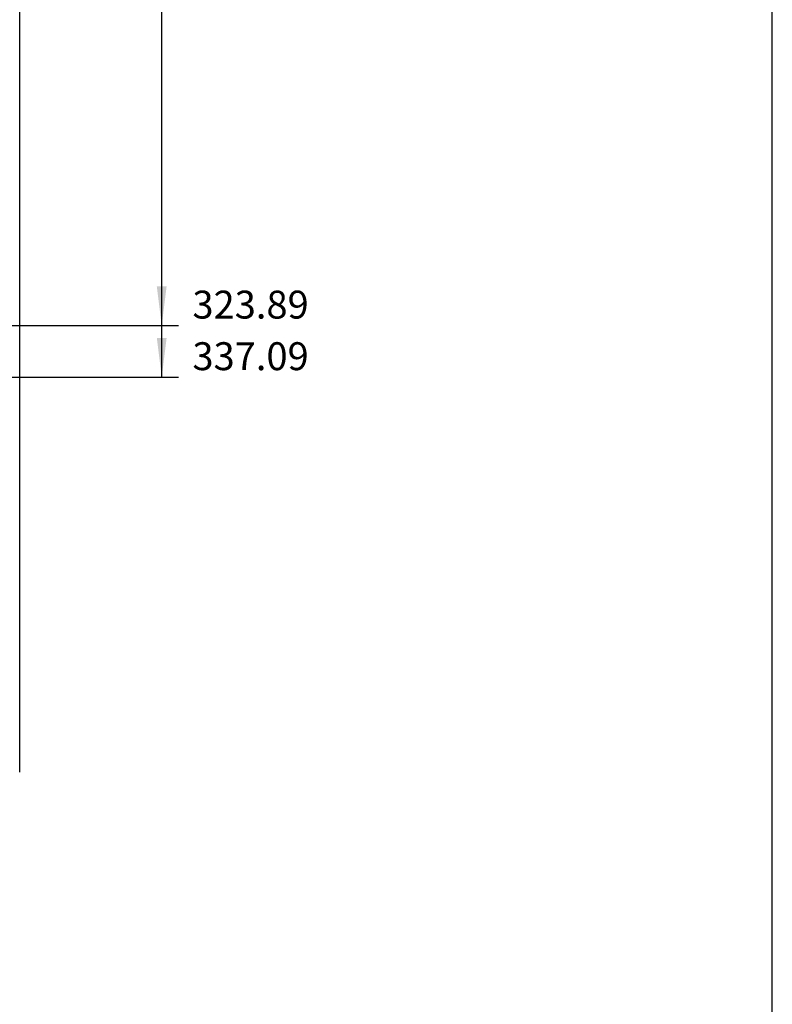
# Model space of a CAD drawing. Units: millimetres. Extents: x 17 to 575, y 17 to 403.
# Drawn here: x 505 to 572, y 161 to 249 of the extents above; entities that cross this region are included whole.
import ezdxf

# ---------------------------------------------------------------- set-up
doc = ezdxf.new("R2010")
doc.units = ezdxf.units.MM
doc.header["$LTSCALE"] = 32.67
doc.layers.get('0').update_dxf_attribs({"linetype": 'CONTINUOUS'})
for name, color, linetype in [('01_HAUBE_BEARBEITET', 7, 'CONTINUOUS'), ('_KOMPONENTEN', 7, 'CONTINUOUS'), ('ZEICHNUNGSBEMASSUNGEN', 7, 'CONTINUOUS')]:
    doc.layers.add(name, color=color, linetype=linetype)
doc.styles.get("Standard").update_dxf_attribs({"font": 'txt', "width": 0.7})
doc.dimstyles.new('DIMSTYLE_8', dxfattribs={"dimtxt": 2.5, "dimasz": 3.5, "dimexe": 0.18, "dimexo": 0.0625, "dimgap": 0.09, "dimtad": 0, "dimtih": 1, "dimtoh": 1, "dimlfac": 2.857143, "dimdsep": 46, "dimtxsty": 'Standard', "dimblk": '_FILLED', "dimblk1": '_FILLED', "dimblk2": '_FILLED', "dimcen": 0.09, "dimclrt": 5, "dimadec": 0, "dimazin": 0, "dimtp": 0.5, "dimtm": 0.5, "dimtfac": 1, "dimtofl": 0, "dimtmove": 0, "dimatfit": 3, "dimldrblk": '_FILLED', "dimfxl": 1, "dimtolj": 1, "dimarcsym": 0})

# ---------------------------------------------------------------- blocks, each defined once
blk = doc.blocks.new('*D15')
at = {"layer": 'ZEICHNUNGSBEMASSUNGEN', "color": 2, "linetype": 'Continuous'}
blk.add_line((482.069, 217.397), (518.825, 217.397), dxfattribs=at)
at = {"layer": 'ZEICHNUNGSBEMASSUNGEN', "color": 5, "linetype": 'Continuous', "insert": (520.075, 220.522), "char_height": 2.5, "width": 10.89286, "attachment_point": 1, "rotation": 360, "line_spacing_factor": 0.9}
blk.add_mtext('337.09', dxfattribs=at)
blk = doc.blocks.new('_FILLED')
at = {"color": 0, "linetype": 'ByBlock'}
blk.add_solid([(0, 0), (-1, 0.125), (-1, -0.125)], dxfattribs=at)
blk = doc.blocks.new('*D16')
at = {"layer": 'ZEICHNUNGSBEMASSUNGEN', "color": 2, "linetype": 'Continuous'}
for p, q in [((474.194, 222.017), (479.84, 222.017)), ((479.84, 222.017), (482.862, 222.017)), ((482.862, 222.017), (518.825, 222.017))]:
    blk.add_line(p, q, dxfattribs=at)
at = {"layer": 'ZEICHNUNGSBEMASSUNGEN', "color": 5, "linetype": 'Continuous', "insert": (520.075, 225.142), "char_height": 2.5, "width": 10.89286, "attachment_point": 1, "rotation": 360, "line_spacing_factor": 0.9}
blk.add_mtext('323.89', dxfattribs=at)

msp = doc.modelspace()

# ---------------------------------------------------------------- linework, layer by layer
at = {"color": 7, "linetype": 'Continuous'}
msp.add_line((572, 20), (572, 400), dxfattribs=at)
at = {"layer": '01_HAUBE_BEARBEITET', "color": 7, "linetype": 'Continuous'}
msp.add_line((504.6081, 182.0094), (504.6081, 333.4515), dxfattribs=at)
at = {"layer": '_KOMPONENTEN', "color": 7, "linetype": 'Continuous'}
msp.add_line((504.6081, 182.0094), (504.6081, 333.4515), dxfattribs=at)
at = {"layer": 'ZEICHNUNGSBEMASSUNGEN', "color": 2, "linetype": 'Continuous'}
msp.add_line((517.3251, 217.3973), (517.3251, 335.3803), dxfattribs=at)
for points in [[(517.3251, 222.0173), (516.8876, 225.5173), (517.7626, 225.5173)], [(517.3251, 217.3973), (516.8876, 220.8973), (517.7626, 220.8973)]]:
    msp.add_solid(points, dxfattribs=at)

# ---------------------------------------------------------------- dimensions: what is measured, and where the dimension line sits
for feature_location, offset, origin, picture, middle in [((474.1936, 222.0173), (44.6315, 0), (476.5103, 335.3803), '*D16', (525.5215, 223.8923)), ((482.0686, 217.3973), (36.7565, 0), (482.0686, 335.3803), '*D15', (525.5215, 219.2723))]:
    dim = msp.add_ordinate_dim(feature_location=feature_location, offset=offset, dtype=0, origin=origin, dimstyle='DIMSTYLE_8', dxfattribs=at)
    dim.commit()
    dim.dimension.update_dxf_attribs({"geometry": picture, "text_midpoint": middle})

doc.saveas('drawing.dxf')
